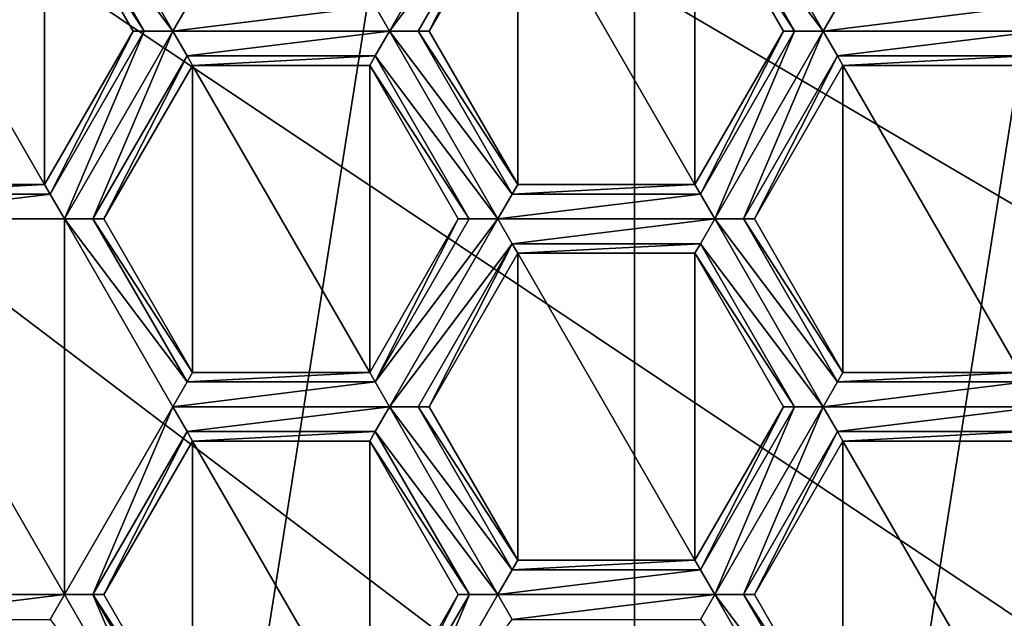
# Model space of a CAD drawing. Units: millimetres. Extents: x -23 to 23, y 0 to 174.
# Drawn here: x 0 to 4, y 94 to 96 of the extents above; entities that cross this region are included whole.
import ezdxf

# ---------------------------------------------------------------- set-up
doc = ezdxf.new("R2010")
doc.units = ezdxf.units.MM
doc.header["$LTSCALE"] = 101.851852
for name, color, linetype in [('1', 7, 'CONTINUOUS'), ('100', 7, 'CONTINUOUS'), ('101', 7, 'CONTINUOUS'), ('102', 7, 'CONTINUOUS'), ('103', 7, 'CONTINUOUS'), ('105', 7, 'CONTINUOUS'), ('106', 7, 'CONTINUOUS'), ('107', 7, 'CONTINUOUS'), ('117', 7, 'CONTINUOUS'), ('118', 7, 'CONTINUOUS'), ('119', 7, 'CONTINUOUS'), ('120', 7, 'CONTINUOUS'), ('121', 7, 'CONTINUOUS'), ('122', 7, 'CONTINUOUS'), ('123', 7, 'CONTINUOUS'), ('124', 7, 'CONTINUOUS'), ('134', 7, 'CONTINUOUS'), ('135', 7, 'CONTINUOUS'), ('136', 7, 'CONTINUOUS'), ('137', 7, 'CONTINUOUS'), ('138', 7, 'CONTINUOUS'), ('139', 7, 'CONTINUOUS'), ('140', 7, 'CONTINUOUS'), ('141', 7, 'CONTINUOUS'), ('23', 7, 'CONTINUOUS'), ('230', 7, 'CONTINUOUS'), ('231', 7, 'CONTINUOUS'), ('232', 7, 'CONTINUOUS'), ('233', 7, 'CONTINUOUS'), ('234', 7, 'CONTINUOUS'), ('235', 7, 'CONTINUOUS'), ('82', 7, 'CONTINUOUS'), ('83', 7, 'CONTINUOUS'), ('831', 7, 'CONTINUOUS'), ('832', 7, 'CONTINUOUS'), ('833', 7, 'CONTINUOUS'), ('834', 7, 'CONTINUOUS'), ('836', 7, 'CONTINUOUS'), ('84', 7, 'CONTINUOUS'), ('85', 7, 'CONTINUOUS'), ('86', 7, 'CONTINUOUS'), ('866', 7, 'CONTINUOUS'), ('867', 7, 'CONTINUOUS'), ('868', 7, 'CONTINUOUS'), ('869', 7, 'CONTINUOUS'), ('87', 7, 'CONTINUOUS'), ('870', 7, 'CONTINUOUS'), ('871', 7, 'CONTINUOUS'), ('872', 7, 'CONTINUOUS'), ('873', 7, 'CONTINUOUS'), ('875', 7, 'CONTINUOUS'), ('88', 7, 'CONTINUOUS'), ('883', 7, 'CONTINUOUS'), ('89', 7, 'CONTINUOUS'), ('90', 7, 'CONTINUOUS'), ('906', 7, 'CONTINUOUS'), ('91', 7, 'CONTINUOUS'), ('92', 7, 'CONTINUOUS'), ('93', 7, 'CONTINUOUS'), ('94', 7, 'CONTINUOUS'), ('95', 7, 'CONTINUOUS'), ('96', 7, 'CONTINUOUS'), ('97', 7, 'CONTINUOUS'), ('974', 7, 'CONTINUOUS'), ('98', 7, 'CONTINUOUS'), ('99', 7, 'CONTINUOUS')]:
    doc.layers.add(name, color=color, linetype=linetype)

msp = doc.modelspace()

# ---------------------------------------------------------------- linework, layer by layer
at = {"layer": '1', "linetype": 'Continuous'}
for points in [[(-16.5, 139, -17.5), (16.5, 139, -17.5), (16.5, 5, -17.5), (-16.5, 139, -17.5)], [(-16.5, 5, -17.5), (-16.5, 139, -17.5), (16.5, 5, -17.5), (-16.5, 5, -17.5)]]:
    msp.add_3dface(points, dxfattribs=at)
at = {"layer": '100', "color": 7, "linetype": 'Continuous', "true_color": 0xdff1ff}
for points in [[(2.0455, 95.8086, 111.025), (2.0255, 95.7738, 111.1114), (2.6905, 95.8086, 111.025), (2.0455, 95.8086, 111.025)], [(2.6905, 95.8086, 111.025), (2.0255, 95.7738, 111.1114), (2.7107, 95.7739, 111.1114), (2.6905, 95.8086, 111.025)], [(2.0255, 95.7738, 111.1114), (1.9733, 95.6836, 111.15), (2.7107, 95.7739, 111.1114), (2.0255, 95.7738, 111.1114)], [(2.7107, 95.7739, 111.1114), (1.9733, 95.6836, 111.15), (2.7627, 95.6836, 111.15), (2.7107, 95.7739, 111.1114)], [(1.9733, 95.6836, 111.15), (2.0254, 95.5935, 111.1115), (2.7627, 95.6836, 111.15), (1.9733, 95.6836, 111.15)], [(2.7627, 95.6836, 111.15), (2.0254, 95.5935, 111.1115), (2.7107, 95.5934, 111.1115), (2.7627, 95.6836, 111.15)], [(2.0254, 95.5935, 111.1115), (2.0455, 95.5586, 111.025), (2.7107, 95.5934, 111.1115), (2.0254, 95.5935, 111.1115)], [(2.0455, 95.5586, 111.025), (2.6905, 95.5586, 111.025), (2.7107, 95.5934, 111.1115), (2.0455, 95.5586, 111.025)]]:
    msp.add_3dface(points, dxfattribs=at)
at = {"layer": '101', "color": 7, "linetype": 'Continuous', "true_color": 0xdff1ff}
for points in [[(2.0455, 95.8086, 111.025), (2.6905, 95.8086, 111.025), (2.6905, 95.8086, 110.35), (2.0455, 95.8086, 111.025)], [(2.0455, 95.8086, 111.025), (2.6905, 95.8086, 110.35), (2.0455, 95.8086, 110.35), (2.0455, 95.8086, 111.025)]]:
    msp.add_3dface(points, dxfattribs=at)
at = {"layer": '102', "color": 7, "linetype": 'Continuous', "true_color": 0xdff1ff}
for points in [[(1.723, 96.3672, 110.35), (2.0455, 95.8086, 110.35), (2.0455, 96.9258, 110.35), (1.723, 96.3672, 110.35)], [(2.0455, 95.8086, 110.35), (2.6905, 95.8086, 110.35), (2.0455, 96.9258, 110.35), (2.0455, 95.8086, 110.35)], [(2.6905, 95.8086, 110.35), (2.6905, 96.9258, 110.35), (2.0455, 96.9258, 110.35), (2.6905, 95.8086, 110.35)], [(2.6905, 96.9258, 110.35), (2.6905, 95.8086, 110.35), (3.013, 96.3672, 110.35), (2.6905, 96.9258, 110.35)]]:
    msp.add_3dface(points, dxfattribs=at)
at = {"layer": '103', "color": 7, "linetype": 'Continuous', "true_color": 0xdff1ff}
for points in [[(2.6905, 96.9258, 110.35), (3.013, 96.3672, 110.35), (3.013, 96.3672, 111.025), (2.6905, 96.9258, 110.35)], [(2.6905, 96.9258, 111.025), (2.6905, 96.9258, 110.35), (3.013, 96.3672, 111.025), (2.6905, 96.9258, 111.025)]]:
    msp.add_3dface(points, dxfattribs=at)
at = {"layer": '105', "color": 7, "linetype": 'Continuous', "true_color": 0xdff1ff}
for points in [[(1.723, 96.3672, 111.025), (1.723, 96.3672, 110.35), (2.0455, 96.9258, 111.025), (1.723, 96.3672, 111.025)], [(1.723, 96.3672, 110.35), (2.0455, 96.9258, 110.35), (2.0455, 96.9258, 111.025), (1.723, 96.3672, 110.35)]]:
    msp.add_3dface(points, dxfattribs=at)
at = {"layer": '106', "color": 7, "linetype": 'Continuous', "true_color": 0xdff1ff}
for points in [[(1.723, 96.3672, 111.025), (2.0455, 95.8086, 111.025), (2.0455, 95.8086, 110.35), (1.723, 96.3672, 111.025)], [(1.723, 96.3672, 111.025), (2.0455, 95.8086, 110.35), (1.723, 96.3672, 110.35), (1.723, 96.3672, 111.025)]]:
    msp.add_3dface(points, dxfattribs=at)
at = {"layer": '107', "color": 7, "linetype": 'Continuous', "true_color": 0xdff1ff}
for points in [[(1.5266, 96.4574, 111.1114), (1.5787, 96.3672, 111.15), (1.9733, 97.0508, 111.15), (1.5266, 96.4574, 111.1114)], [(1.9733, 97.0508, 111.15), (1.5787, 96.3672, 111.15), (2.0255, 96.9607, 111.1115), (1.9733, 97.0508, 111.15)], [(1.5787, 96.3672, 111.15), (1.6827, 96.3673, 111.1115), (2.0255, 96.9607, 111.1115), (1.5787, 96.3672, 111.15)], [(1.6827, 96.3673, 111.1115), (1.723, 96.3672, 111.025), (2.0255, 96.9607, 111.1115), (1.6827, 96.3673, 111.1115)], [(1.723, 96.3672, 111.025), (2.0455, 96.9258, 111.025), (2.0255, 96.9607, 111.1115), (1.723, 96.3672, 111.025)]]:
    msp.add_3dface(points, dxfattribs=at)
at = {"layer": '117', "color": 7, "linetype": 'Continuous', "true_color": 0xdff1ff}
for points in [[(0.7893, 96.3672, 111.15), (0.3947, 97.0508, 111.15), (0.3425, 96.9606, 111.1114), (0.7893, 96.3672, 111.15)], [(0.7893, 96.3672, 111.15), (0.8413, 96.4573, 111.1115), (0.3947, 97.0508, 111.15), (0.7893, 96.3672, 111.15)], [(0.3225, 96.9258, 111.025), (0.6852, 96.3673, 111.1114), (0.3425, 96.9606, 111.1114), (0.3225, 96.9258, 111.025)], [(0.6852, 96.3673, 111.1114), (0.7893, 96.3672, 111.15), (0.3425, 96.9606, 111.1114), (0.6852, 96.3673, 111.1114)], [(0.645, 96.3672, 111.025), (0.6852, 96.3673, 111.1114), (0.3225, 96.9258, 111.025), (0.645, 96.3672, 111.025)]]:
    msp.add_3dface(points, dxfattribs=at)
at = {"layer": '118', "color": 7, "linetype": 'Continuous', "true_color": 0xdff1ff}
for points in [[(0.645, 96.3672, 111.025), (0.3225, 96.9258, 111.025), (0.3225, 96.9258, 110.35), (0.645, 96.3672, 111.025)], [(0.645, 96.3672, 111.025), (0.3225, 96.9258, 110.35), (0.645, 96.3672, 110.35), (0.645, 96.3672, 111.025)]]:
    msp.add_3dface(points, dxfattribs=at)
at = {"layer": '119', "color": 7, "linetype": 'Continuous', "true_color": 0xdff1ff}
for points in [[(0.3225, 95.8086, 110.35), (0.3225, 96.9258, 110.35), (-0.3225, 96.9258, 110.35), (0.3225, 95.8086, 110.35)], [(-0.3225, 95.8086, 110.35), (0.3225, 95.8086, 110.35), (-0.3225, 96.9258, 110.35), (-0.3225, 95.8086, 110.35)], [(0.645, 96.3672, 110.35), (0.3225, 96.9258, 110.35), (0.3225, 95.8086, 110.35), (0.645, 96.3672, 110.35)]]:
    msp.add_3dface(points, dxfattribs=at)
at = {"layer": '120', "color": 7, "linetype": 'Continuous', "true_color": 0xdff1ff}
for points in [[(0.3225, 95.8086, 111.025), (0.645, 96.3672, 111.025), (0.645, 96.3672, 110.35), (0.3225, 95.8086, 111.025)], [(0.3225, 95.8086, 111.025), (0.645, 96.3672, 110.35), (0.3225, 95.8086, 110.35), (0.3225, 95.8086, 111.025)]]:
    msp.add_3dface(points, dxfattribs=at)
at = {"layer": '121', "color": 7, "linetype": 'Continuous', "true_color": 0xdff1ff}
for points in [[(0.3225, 95.8086, 111.025), (0.3225, 95.8086, 110.35), (-0.3225, 95.8086, 111.025), (0.3225, 95.8086, 111.025)], [(0.3225, 95.8086, 110.35), (-0.3225, 95.8086, 110.35), (-0.3225, 95.8086, 111.025), (0.3225, 95.8086, 110.35)]]:
    msp.add_3dface(points, dxfattribs=at)
at = {"layer": '122', "color": 7, "linetype": 'Continuous', "true_color": 0xdff1ff}
for points in [[(0.3426, 95.7737, 111.1115), (0.3225, 95.8086, 111.025), (-0.3427, 95.7738, 111.1115), (0.3426, 95.7737, 111.1115)], [(0.3225, 95.8086, 111.025), (-0.3225, 95.8086, 111.025), (-0.3427, 95.7738, 111.1115), (0.3225, 95.8086, 111.025)], [(-0.3947, 95.6836, 111.15), (0.3426, 95.7737, 111.1115), (-0.3427, 95.7738, 111.1115), (-0.3947, 95.6836, 111.15)], [(0.3947, 95.6836, 111.15), (0.3426, 95.7737, 111.1115), (-0.3947, 95.6836, 111.15), (0.3947, 95.6836, 111.15)]]:
    msp.add_3dface(points, dxfattribs=at)
at = {"layer": '123', "color": 7, "linetype": 'Continuous', "true_color": 0xdff1ff}
for points in [[(0.3947, 95.6836, 111.15), (-0.3947, 95.6836, 111.15), (0.3947, 94.3164, 111.15), (0.3947, 95.6836, 111.15)], [(-0.3947, 95.6836, 111.15), (-0.3947, 94.3164, 111.15), (0.3947, 94.3164, 111.15), (-0.3947, 95.6836, 111.15)], [(0.7894, 95, 111.15), (0.3947, 95.6836, 111.15), (0.3947, 94.3164, 111.15), (0.7894, 95, 111.15)]]:
    msp.add_3dface(points, dxfattribs=at)
at = {"layer": '124', "color": 7, "linetype": 'Continuous', "true_color": 0xdff1ff}
for points in [[(0.3947, 94.3164, 111.15), (-0.3947, 94.3164, 111.15), (-0.3426, 94.2261, 111.1114), (0.3947, 94.3164, 111.15)], [(0.3947, 94.3164, 111.15), (-0.3426, 94.2261, 111.1114), (0.3427, 94.2261, 111.1115), (0.3947, 94.3164, 111.15)]]:
    msp.add_3dface(points, dxfattribs=at)
at = {"layer": '134', "color": 7, "linetype": 'Continuous', "true_color": 0xdff1ff}
for points in [[(1.829, 94.3164, 111.025), (1.5065, 93.7578, 111.025), (1.5267, 93.7231, 111.1114), (1.829, 94.3164, 111.025)], [(1.8692, 94.3163, 111.1115), (1.829, 94.3164, 111.025), (1.5267, 93.7231, 111.1114), (1.8692, 94.3163, 111.1115)], [(1.5787, 93.6328, 111.15), (1.8692, 94.3163, 111.1115), (1.5267, 93.7231, 111.1114), (1.5787, 93.6328, 111.15)], [(1.9733, 94.3164, 111.15), (1.8692, 94.3163, 111.1115), (1.5787, 93.6328, 111.15), (1.9733, 94.3164, 111.15)], [(1.9733, 94.3164, 111.15), (1.5787, 93.6328, 111.15), (2.0255, 94.2263, 111.1115), (1.9733, 94.3164, 111.15)]]:
    msp.add_3dface(points, dxfattribs=at)
at = {"layer": '135', "color": 7, "linetype": 'Continuous', "true_color": 0xdff1ff}
for points in [[(2.0455, 94.4414, 111.025), (2.0255, 94.4066, 111.1114), (2.6905, 94.4414, 111.025), (2.0455, 94.4414, 111.025)], [(2.6905, 94.4414, 111.025), (2.0255, 94.4066, 111.1114), (2.7107, 94.4067, 111.1114), (2.6905, 94.4414, 111.025)], [(2.0255, 94.4066, 111.1114), (1.9733, 94.3164, 111.15), (2.7107, 94.4067, 111.1114), (2.0255, 94.4066, 111.1114)], [(2.7107, 94.4067, 111.1114), (1.9733, 94.3164, 111.15), (2.7627, 94.3164, 111.15), (2.7107, 94.4067, 111.1114)], [(1.9733, 94.3164, 111.15), (2.0255, 94.2263, 111.1115), (2.7627, 94.3164, 111.15), (1.9733, 94.3164, 111.15)], [(2.7627, 94.3164, 111.15), (2.0255, 94.2263, 111.1115), (2.7107, 94.2263, 111.1115), (2.7627, 94.3164, 111.15)]]:
    msp.add_3dface(points, dxfattribs=at)
at = {"layer": '136', "color": 7, "linetype": 'Continuous', "true_color": 0xdff1ff}
for points in [[(3.013, 95, 111.025), (2.6905, 94.4414, 111.025), (2.7107, 94.4067, 111.1114), (3.013, 95, 111.025)], [(3.013, 95, 111.025), (2.7107, 94.4067, 111.1114), (3.0531, 95.0001, 111.1114), (3.013, 95, 111.025)], [(2.7107, 94.4067, 111.1114), (2.7627, 94.3164, 111.15), (3.0531, 95.0001, 111.1114), (2.7107, 94.4067, 111.1114)], [(3.0531, 95.0001, 111.1114), (2.7627, 94.3164, 111.15), (3.1573, 95, 111.15), (3.0531, 95.0001, 111.1114)], [(3.1573, 95, 111.15), (2.7627, 94.3164, 111.15), (2.8668, 94.3163, 111.1114), (3.1573, 95, 111.15)], [(3.2095, 94.9099, 111.1115), (3.1573, 95, 111.15), (2.8668, 94.3163, 111.1114), (3.2095, 94.9099, 111.1115)], [(2.907, 94.3164, 111.025), (3.2095, 94.9099, 111.1115), (2.8668, 94.3163, 111.1114), (2.907, 94.3164, 111.025)], [(3.2295, 94.875, 111.025), (3.2095, 94.9099, 111.1115), (2.907, 94.3164, 111.025), (3.2295, 94.875, 111.025)]]:
    msp.add_3dface(points, dxfattribs=at)
at = {"layer": '137', "color": 7, "linetype": 'Continuous', "true_color": 0xdff1ff}
for points in [[(2.7627, 95.6836, 111.15), (2.7107, 95.5934, 111.1115), (3.1573, 95, 111.15), (2.7627, 95.6836, 111.15)], [(2.7627, 95.6836, 111.15), (3.1573, 95, 111.15), (3.2095, 95.0902, 111.1114), (2.7627, 95.6836, 111.15)], [(2.8667, 95.6836, 111.1115), (2.7627, 95.6836, 111.15), (3.2095, 95.0902, 111.1114), (2.8667, 95.6836, 111.1115)], [(2.907, 95.6836, 111.025), (2.8667, 95.6836, 111.1115), (3.2295, 95.125, 111.025), (2.907, 95.6836, 111.025)], [(3.2295, 95.125, 111.025), (2.8667, 95.6836, 111.1115), (3.2095, 95.0902, 111.1114), (3.2295, 95.125, 111.025)], [(2.7107, 95.5934, 111.1115), (2.6905, 95.5586, 111.025), (3.0531, 95.0001, 111.1114), (2.7107, 95.5934, 111.1115)], [(2.7107, 95.5934, 111.1115), (3.0531, 95.0001, 111.1114), (3.1573, 95, 111.15), (2.7107, 95.5934, 111.1115)], [(2.6905, 95.5586, 111.025), (3.013, 95, 111.025), (3.0531, 95.0001, 111.1114), (2.6905, 95.5586, 111.025)]]:
    msp.add_3dface(points, dxfattribs=at)
at = {"layer": '138', "color": 7, "linetype": 'Continuous', "true_color": 0xdff1ff}
for points in [[(2.6905, 95.8086, 111.025), (2.7107, 95.7739, 111.1114), (3.013, 96.3672, 111.025), (2.6905, 95.8086, 111.025)], [(2.7107, 95.7739, 111.1114), (2.7627, 95.6836, 111.15), (3.0532, 96.3673, 111.1114), (2.7107, 95.7739, 111.1114)], [(3.013, 96.3672, 111.025), (2.7107, 95.7739, 111.1114), (3.0532, 96.3673, 111.1114), (3.013, 96.3672, 111.025)], [(3.0532, 96.3673, 111.1114), (2.7627, 95.6836, 111.15), (3.1574, 96.3672, 111.15), (3.0532, 96.3673, 111.1114)], [(2.7627, 95.6836, 111.15), (2.8667, 95.6836, 111.1115), (3.1574, 96.3672, 111.15), (2.7627, 95.6836, 111.15)], [(3.1574, 96.3672, 111.15), (2.8667, 95.6836, 111.1115), (3.2095, 96.2771, 111.1115), (3.1574, 96.3672, 111.15)], [(2.8667, 95.6836, 111.1115), (2.907, 95.6836, 111.025), (3.2095, 96.2771, 111.1115), (2.8667, 95.6836, 111.1115)], [(3.2095, 96.2771, 111.1115), (2.907, 95.6836, 111.025), (3.2295, 96.2422, 111.025), (3.2095, 96.2771, 111.1115)]]:
    msp.add_3dface(points, dxfattribs=at)
at = {"layer": '139', "color": 7, "linetype": 'Continuous', "true_color": 0xdff1ff}
for points in [[(2.6905, 95.8086, 110.35), (2.6905, 95.8086, 111.025), (3.013, 96.3672, 110.35), (2.6905, 95.8086, 110.35)], [(3.013, 96.3672, 110.35), (2.6905, 95.8086, 111.025), (3.013, 96.3672, 111.025), (3.013, 96.3672, 110.35)]]:
    msp.add_3dface(points, dxfattribs=at)
at = {"layer": '140', "color": 7, "linetype": 'Continuous', "true_color": 0xdff1ff}
for points in [[(2.7627, 97.0508, 111.15), (2.7107, 96.9606, 111.1115), (3.1574, 96.3672, 111.15), (2.7627, 97.0508, 111.15)], [(2.7627, 97.0508, 111.15), (3.1574, 96.3672, 111.15), (3.2096, 96.4573, 111.1114), (2.7627, 97.0508, 111.15)], [(2.7107, 96.9606, 111.1115), (2.6905, 96.9258, 111.025), (3.0532, 96.3673, 111.1114), (2.7107, 96.9606, 111.1115)], [(2.7107, 96.9606, 111.1115), (3.0532, 96.3673, 111.1114), (3.1574, 96.3672, 111.15), (2.7107, 96.9606, 111.1115)], [(2.6905, 96.9258, 111.025), (3.013, 96.3672, 111.025), (3.0532, 96.3673, 111.1114), (2.6905, 96.9258, 111.025)]]:
    msp.add_3dface(points, dxfattribs=at)
at = {"layer": '141', "color": 7, "linetype": 'Continuous', "true_color": 0xdff1ff}
for points in [[(3.2096, 96.4573, 111.1114), (3.1574, 96.3672, 111.15), (3.8946, 96.4574, 111.1114), (3.2096, 96.4573, 111.1114)], [(3.8946, 96.4574, 111.1114), (3.1574, 96.3672, 111.15), (3.9467, 96.3672, 111.15), (3.8946, 96.4574, 111.1114)], [(3.1574, 96.3672, 111.15), (3.2095, 96.2771, 111.1115), (3.9467, 96.3672, 111.15), (3.1574, 96.3672, 111.15)], [(3.9467, 96.3672, 111.15), (3.2095, 96.2771, 111.1115), (3.8947, 96.277, 111.1115), (3.9467, 96.3672, 111.15)], [(3.2095, 96.2771, 111.1115), (3.2295, 96.2422, 111.025), (3.8947, 96.277, 111.1115), (3.2095, 96.2771, 111.1115)], [(3.8947, 96.277, 111.1115), (3.2295, 96.2422, 111.025), (3.8745, 96.2422, 111.025), (3.8947, 96.277, 111.1115)]]:
    msp.add_3dface(points, dxfattribs=at)
at = {"layer": '23', "linetype": 'Continuous'}
for points in [[(14.5, 106.5, 85.5), (-14.5, 106.5, 85.5), (14.5, 91.6737, 85.5), (14.5, 106.5, 85.5)], [(14.5, 91.6737, 85.5), (-14.5, 106.5, 85.5), (13.1342, 90.2904, 85.5), (14.5, 91.6737, 85.5)], [(13.1342, 90.2904, 85.5), (-14.5, 106.5, 85.5), (11.7305, 88.9753, 85.5), (13.1342, 90.2904, 85.5)], [(11.7305, 88.9753, 85.5), (-14.5, 106.5, 85.5), (10.2645, 87.7339, 85.5), (11.7305, 88.9753, 85.5)], [(10.2645, 87.7339, 85.5), (-14.5, 106.5, 85.5), (8.743, 86.6015, 85.5), (10.2645, 87.7339, 85.5)], [(8.743, 86.6015, 85.5), (-14.5, 106.5, 85.5), (7.1533, 85.5951, 85.5), (8.743, 86.6015, 85.5)], [(7.1533, 85.5951, 85.5), (-14.5, 106.5, 85.5), (5.4954, 84.7431, 85.5), (7.1533, 85.5951, 85.5)], [(5.4954, 84.7431, 85.5), (-14.5, 106.5, 85.5), (3.762, 84.0848, 85.5), (5.4954, 84.7431, 85.5)], [(3.762, 84.0848, 85.5), (-14.5, 106.5, 85.5), (1.965, 83.6608, 85.5), (3.762, 84.0848, 85.5)], [(1.965, 83.6608, 85.5), (-14.5, 106.5, 85.5), (0.1178, 83.5008, 85.5), (1.965, 83.6608, 85.5)]]:
    msp.add_3dface(points, dxfattribs=at)
at = {"layer": '230', "color": 7, "linetype": 'Continuous', "true_color": 0xdff1ff}
for points in [[(2.7627, 94.3164, 111.15), (2.7107, 94.2263, 111.1115), (3.1573, 93.6328, 111.15), (2.7627, 94.3164, 111.15)], [(2.8668, 94.3163, 111.1114), (2.7627, 94.3164, 111.15), (3.2095, 93.723, 111.1114), (2.8668, 94.3163, 111.1114)], [(3.2095, 93.723, 111.1114), (2.7627, 94.3164, 111.15), (3.1573, 93.6328, 111.15), (3.2095, 93.723, 111.1114)], [(2.907, 94.3164, 111.025), (2.8668, 94.3163, 111.1114), (3.2295, 93.7578, 111.025), (2.907, 94.3164, 111.025)], [(3.2295, 93.7578, 111.025), (2.8668, 94.3163, 111.1114), (3.2095, 93.723, 111.1114), (3.2295, 93.7578, 111.025)]]:
    msp.add_3dface(points, dxfattribs=at)
at = {"layer": '231', "color": 7, "linetype": 'Continuous', "true_color": 0xdff1ff}
for points in [[(2.907, 94.3164, 111.025), (3.2295, 93.7578, 111.025), (3.2295, 93.7578, 110.35), (2.907, 94.3164, 111.025)], [(2.907, 94.3164, 111.025), (3.2295, 93.7578, 110.35), (2.907, 94.3164, 110.35), (2.907, 94.3164, 111.025)]]:
    msp.add_3dface(points, dxfattribs=at)
at = {"layer": '232', "color": 7, "linetype": 'Continuous', "true_color": 0xdff1ff}
for points in [[(2.907, 94.3164, 110.35), (3.2295, 93.7578, 110.35), (3.2295, 94.875, 110.35), (2.907, 94.3164, 110.35)], [(3.2295, 94.875, 110.35), (3.2295, 93.7578, 110.35), (3.8745, 93.7578, 110.35), (3.2295, 94.875, 110.35)], [(3.8745, 94.875, 110.35), (3.2295, 94.875, 110.35), (3.8745, 93.7578, 110.35), (3.8745, 94.875, 110.35)]]:
    msp.add_3dface(points, dxfattribs=at)
at = {"layer": '233', "color": 7, "linetype": 'Continuous', "true_color": 0xdff1ff}
for points in [[(3.2295, 94.875, 111.025), (2.907, 94.3164, 111.025), (2.907, 94.3164, 110.35), (3.2295, 94.875, 111.025)], [(3.2295, 94.875, 111.025), (2.907, 94.3164, 110.35), (3.2295, 94.875, 110.35), (3.2295, 94.875, 111.025)]]:
    msp.add_3dface(points, dxfattribs=at)
at = {"layer": '234', "color": 7, "linetype": 'Continuous', "true_color": 0xdff1ff}
for points in [[(3.2295, 94.875, 111.025), (3.2295, 94.875, 110.35), (3.8745, 94.875, 111.025), (3.2295, 94.875, 111.025)], [(3.2295, 94.875, 110.35), (3.8745, 94.875, 110.35), (3.8745, 94.875, 111.025), (3.2295, 94.875, 110.35)]]:
    msp.add_3dface(points, dxfattribs=at)
at = {"layer": '235', "color": 7, "linetype": 'Continuous', "true_color": 0xdff1ff}
for points in [[(3.2295, 95.125, 111.025), (3.2095, 95.0902, 111.1114), (3.8745, 95.125, 111.025), (3.2295, 95.125, 111.025)], [(3.8745, 95.125, 111.025), (3.2095, 95.0902, 111.1114), (3.8947, 95.0903, 111.1114), (3.8745, 95.125, 111.025)], [(3.2095, 95.0902, 111.1114), (3.1573, 95, 111.15), (3.8947, 95.0903, 111.1114), (3.2095, 95.0902, 111.1114)], [(3.8947, 95.0903, 111.1114), (3.1573, 95, 111.15), (3.9467, 95, 111.15), (3.8947, 95.0903, 111.1114)], [(3.1573, 95, 111.15), (3.2095, 94.9099, 111.1115), (3.9467, 95, 111.15), (3.1573, 95, 111.15)], [(3.9467, 95, 111.15), (3.2095, 94.9099, 111.1115), (3.8947, 94.9098, 111.1115), (3.9467, 95, 111.15)], [(3.2095, 94.9099, 111.1115), (3.2295, 94.875, 111.025), (3.8947, 94.9098, 111.1115), (3.2095, 94.9099, 111.1115)], [(3.2295, 94.875, 111.025), (3.8745, 94.875, 111.025), (3.8947, 94.9098, 111.1115), (3.2295, 94.875, 111.025)]]:
    msp.add_3dface(points, dxfattribs=at)
at = {"layer": '82', "color": 7, "linetype": 'Continuous', "true_color": 0xdff1ff}
for points in [[(1.5065, 96.2422, 111.025), (1.5065, 96.2422, 110.35), (1.829, 95.6836, 111.025), (1.5065, 96.2422, 111.025)], [(1.829, 95.6836, 111.025), (1.5065, 96.2422, 110.35), (1.829, 95.6836, 110.35), (1.829, 95.6836, 111.025)]]:
    msp.add_3dface(points, dxfattribs=at)
at = {"layer": '83', "color": 7, "linetype": 'Continuous', "true_color": 0xdff1ff}
for points in [[(0.8615, 96.2422, 110.35), (0.539, 95.6836, 110.35), (0.8615, 95.125, 110.35), (0.8615, 96.2422, 110.35)], [(1.5065, 96.2422, 110.35), (0.8615, 96.2422, 110.35), (1.5065, 95.125, 110.35), (1.5065, 96.2422, 110.35)], [(1.5065, 95.125, 110.35), (0.8615, 96.2422, 110.35), (0.8615, 95.125, 110.35), (1.5065, 95.125, 110.35)], [(1.829, 95.6836, 110.35), (1.5065, 96.2422, 110.35), (1.5065, 95.125, 110.35), (1.829, 95.6836, 110.35)]]:
    msp.add_3dface(points, dxfattribs=at)
at = {"layer": '831', "color": 7, "linetype": 'Continuous', "true_color": 0xdff1ff}
for points in [[(3.2295, 96.2422, 110.35), (2.907, 95.6836, 110.35), (3.2295, 95.125, 110.35), (3.2295, 96.2422, 110.35)], [(3.8745, 96.2422, 110.35), (3.2295, 96.2422, 110.35), (3.8745, 95.125, 110.35), (3.8745, 96.2422, 110.35)], [(3.8745, 95.125, 110.35), (3.2295, 96.2422, 110.35), (3.2295, 95.125, 110.35), (3.8745, 95.125, 110.35)]]:
    msp.add_3dface(points, dxfattribs=at)
at = {"layer": '832', "color": 7, "linetype": 'Continuous', "true_color": 0xdff1ff}
for points in [[(3.2295, 96.2422, 111.025), (2.907, 95.6836, 111.025), (2.907, 95.6836, 110.35), (3.2295, 96.2422, 111.025)], [(3.2295, 96.2422, 111.025), (2.907, 95.6836, 110.35), (3.2295, 96.2422, 110.35), (3.2295, 96.2422, 111.025)]]:
    msp.add_3dface(points, dxfattribs=at)
at = {"layer": '833', "color": 7, "linetype": 'Continuous', "true_color": 0xdff1ff}
for points in [[(2.907, 95.6836, 111.025), (3.2295, 95.125, 111.025), (3.2295, 95.125, 110.35), (2.907, 95.6836, 111.025)], [(2.907, 95.6836, 110.35), (2.907, 95.6836, 111.025), (3.2295, 95.125, 110.35), (2.907, 95.6836, 110.35)]]:
    msp.add_3dface(points, dxfattribs=at)
at = {"layer": '834', "color": 7, "linetype": 'Continuous', "true_color": 0xdff1ff}
for points in [[(3.2295, 95.125, 111.025), (3.8745, 95.125, 111.025), (3.8745, 95.125, 110.35), (3.2295, 95.125, 111.025)], [(3.2295, 95.125, 111.025), (3.8745, 95.125, 110.35), (3.2295, 95.125, 110.35), (3.2295, 95.125, 111.025)]]:
    msp.add_3dface(points, dxfattribs=at)
at = {"layer": '836', "color": 7, "linetype": 'Continuous', "true_color": 0xdff1ff}
for points in [[(3.8745, 96.2422, 111.025), (3.2295, 96.2422, 111.025), (3.2295, 96.2422, 110.35), (3.8745, 96.2422, 111.025)], [(3.8745, 96.2422, 110.35), (3.8745, 96.2422, 111.025), (3.2295, 96.2422, 110.35), (3.8745, 96.2422, 110.35)]]:
    msp.add_3dface(points, dxfattribs=at)
at = {"layer": '84', "color": 7, "linetype": 'Continuous', "true_color": 0xdff1ff}
for points in [[(0.539, 95.6836, 110.35), (0.8615, 96.2422, 110.35), (0.8615, 96.2422, 111.025), (0.539, 95.6836, 110.35)], [(0.539, 95.6836, 111.025), (0.539, 95.6836, 110.35), (0.8615, 96.2422, 111.025), (0.539, 95.6836, 111.025)]]:
    msp.add_3dface(points, dxfattribs=at)
at = {"layer": '85', "color": 7, "linetype": 'Continuous', "true_color": 0xdff1ff}
for points in [[(0.8615, 95.125, 110.35), (0.539, 95.6836, 110.35), (0.539, 95.6836, 111.025), (0.8615, 95.125, 110.35)], [(0.8615, 95.125, 110.35), (0.539, 95.6836, 111.025), (0.8615, 95.125, 111.025), (0.8615, 95.125, 110.35)]]:
    msp.add_3dface(points, dxfattribs=at)
at = {"layer": '86', "color": 7, "linetype": 'Continuous', "true_color": 0xdff1ff}
for points in [[(1.5065, 95.125, 110.35), (0.8615, 95.125, 110.35), (0.8615, 95.125, 111.025), (1.5065, 95.125, 110.35)], [(1.5065, 95.125, 110.35), (0.8615, 95.125, 111.025), (1.5065, 95.125, 111.025), (1.5065, 95.125, 110.35)]]:
    msp.add_3dface(points, dxfattribs=at)
at = {"layer": '866', "color": 7, "linetype": 'Continuous', "true_color": 0xdff1ff}
for points in [[(3.013, 95, 110.35), (2.6905, 94.4414, 110.35), (2.6905, 94.4414, 111.025), (3.013, 95, 110.35)], [(3.013, 95, 111.025), (3.013, 95, 110.35), (2.6905, 94.4414, 111.025), (3.013, 95, 111.025)]]:
    msp.add_3dface(points, dxfattribs=at)
at = {"layer": '867', "color": 7, "linetype": 'Continuous', "true_color": 0xdff1ff}
for points in [[(2.0455, 94.4414, 110.35), (2.0455, 94.4414, 111.025), (2.6905, 94.4414, 110.35), (2.0455, 94.4414, 110.35)], [(2.6905, 94.4414, 110.35), (2.0455, 94.4414, 111.025), (2.6905, 94.4414, 111.025), (2.6905, 94.4414, 110.35)]]:
    msp.add_3dface(points, dxfattribs=at)
at = {"layer": '868', "color": 7, "linetype": 'Continuous', "true_color": 0xdff1ff}
for points in [[(1.5065, 93.7578, 111.025), (1.829, 94.3164, 111.025), (1.829, 94.3164, 110.35), (1.5065, 93.7578, 111.025)], [(1.5065, 93.7578, 111.025), (1.829, 94.3164, 110.35), (1.5065, 93.7578, 110.35), (1.5065, 93.7578, 111.025)]]:
    msp.add_3dface(points, dxfattribs=at)
at = {"layer": '869', "color": 7, "linetype": 'Continuous', "true_color": 0xdff1ff}
for points in [[(0.539, 94.3164, 110.35), (0.8615, 93.7578, 110.35), (0.8615, 94.875, 110.35), (0.539, 94.3164, 110.35)], [(1.5065, 93.7578, 110.35), (1.5065, 94.875, 110.35), (0.8615, 94.875, 110.35), (1.5065, 93.7578, 110.35)], [(0.8615, 93.7578, 110.35), (1.5065, 93.7578, 110.35), (0.8615, 94.875, 110.35), (0.8615, 93.7578, 110.35)], [(1.5065, 93.7578, 110.35), (1.829, 94.3164, 110.35), (1.5065, 94.875, 110.35), (1.5065, 93.7578, 110.35)]]:
    msp.add_3dface(points, dxfattribs=at)
at = {"layer": '87', "color": 7, "linetype": 'Continuous', "true_color": 0xdff1ff}
for points in [[(1.829, 95.6836, 111.025), (1.829, 95.6836, 110.35), (1.5065, 95.125, 111.025), (1.829, 95.6836, 111.025)], [(1.829, 95.6836, 110.35), (1.5065, 95.125, 110.35), (1.5065, 95.125, 111.025), (1.829, 95.6836, 110.35)]]:
    msp.add_3dface(points, dxfattribs=at)
at = {"layer": '870', "color": 7, "linetype": 'Continuous', "true_color": 0xdff1ff}
for points in [[(1.829, 94.3164, 111.025), (1.5065, 94.875, 111.025), (1.5065, 94.875, 110.35), (1.829, 94.3164, 111.025)], [(1.829, 94.3164, 110.35), (1.829, 94.3164, 111.025), (1.5065, 94.875, 110.35), (1.829, 94.3164, 110.35)]]:
    msp.add_3dface(points, dxfattribs=at)
at = {"layer": '871', "color": 7, "linetype": 'Continuous', "true_color": 0xdff1ff}
for points in [[(1.5065, 94.875, 111.025), (0.8615, 94.875, 111.025), (0.8615, 94.875, 110.35), (1.5065, 94.875, 111.025)], [(1.5065, 94.875, 110.35), (1.5065, 94.875, 111.025), (0.8615, 94.875, 110.35), (1.5065, 94.875, 110.35)]]:
    msp.add_3dface(points, dxfattribs=at)
at = {"layer": '872', "color": 7, "linetype": 'Continuous', "true_color": 0xdff1ff}
for points in [[(0.8615, 94.875, 111.025), (0.539, 94.3164, 110.35), (0.8615, 94.875, 110.35), (0.8615, 94.875, 111.025)], [(0.539, 94.3164, 110.35), (0.8615, 94.875, 111.025), (0.539, 94.3164, 111.025), (0.539, 94.3164, 110.35)]]:
    msp.add_3dface(points, dxfattribs=at)
at = {"layer": '873', "color": 7, "linetype": 'Continuous', "true_color": 0xdff1ff}
for points in [[(0.8615, 93.7578, 111.025), (0.8615, 93.7578, 110.35), (0.539, 94.3164, 111.025), (0.8615, 93.7578, 111.025)], [(0.8615, 93.7578, 110.35), (0.539, 94.3164, 110.35), (0.539, 94.3164, 111.025), (0.8615, 93.7578, 110.35)]]:
    msp.add_3dface(points, dxfattribs=at)
at = {"layer": '875', "color": 7, "linetype": 'Continuous', "true_color": 0xdff1ff}
for points in [[(0.3947, 94.3164, 111.15), (0.3427, 94.2261, 111.1115), (0.7893, 93.6328, 111.15), (0.3947, 94.3164, 111.15)], [(0.3947, 94.3164, 111.15), (0.7893, 93.6328, 111.15), (0.4988, 94.3165, 111.1115), (0.3947, 94.3164, 111.15)], [(0.7893, 93.6328, 111.15), (0.8413, 93.723, 111.1115), (0.4988, 94.3165, 111.1115), (0.7893, 93.6328, 111.15)], [(0.8413, 93.723, 111.1115), (0.8615, 93.7578, 111.025), (0.4988, 94.3165, 111.1115), (0.8413, 93.723, 111.1115)], [(0.8615, 93.7578, 111.025), (0.539, 94.3164, 111.025), (0.4988, 94.3165, 111.1115), (0.8615, 93.7578, 111.025)]]:
    msp.add_3dface(points, dxfattribs=at)
at = {"layer": '88', "color": 7, "linetype": 'Continuous', "true_color": 0xdff1ff}
for points in [[(1.829, 95.6836, 111.025), (1.5065, 95.125, 111.025), (1.5265, 95.0901, 111.1115), (1.829, 95.6836, 111.025)], [(1.8691, 95.6837, 111.1114), (1.829, 95.6836, 111.025), (1.5265, 95.0901, 111.1115), (1.8691, 95.6837, 111.1114)], [(1.9733, 95.6836, 111.15), (1.8691, 95.6837, 111.1114), (1.5265, 95.0901, 111.1115), (1.9733, 95.6836, 111.15)], [(1.5787, 95, 111.15), (1.9733, 95.6836, 111.15), (1.5265, 95.0901, 111.1115), (1.5787, 95, 111.15)], [(2.0254, 95.5935, 111.1115), (1.9733, 95.6836, 111.15), (1.5787, 95, 111.15), (2.0254, 95.5935, 111.1115)], [(1.6829, 94.9999, 111.1114), (2.0254, 95.5935, 111.1115), (1.5787, 95, 111.15), (1.6829, 94.9999, 111.1114)], [(1.723, 95, 111.025), (2.0254, 95.5935, 111.1115), (1.6829, 94.9999, 111.1114), (1.723, 95, 111.025)], [(2.0455, 95.5586, 111.025), (2.0254, 95.5935, 111.1115), (1.723, 95, 111.025), (2.0455, 95.5586, 111.025)]]:
    msp.add_3dface(points, dxfattribs=at)
at = {"layer": '883', "color": 7, "linetype": 'Continuous', "true_color": 0xdff1ff}
for points in [[(0.7894, 95, 111.15), (0.3947, 94.3164, 111.15), (0.4988, 94.3165, 111.1115), (0.7894, 95, 111.15)], [(0.8414, 94.9097, 111.1114), (0.7894, 95, 111.15), (0.4988, 94.3165, 111.1115), (0.8414, 94.9097, 111.1114)], [(0.539, 94.3164, 111.025), (0.8414, 94.9097, 111.1114), (0.4988, 94.3165, 111.1115), (0.539, 94.3164, 111.025)], [(0.8615, 94.875, 111.025), (0.8414, 94.9097, 111.1114), (0.539, 94.3164, 111.025), (0.8615, 94.875, 111.025)]]:
    msp.add_3dface(points, dxfattribs=at)
at = {"layer": '89', "color": 7, "linetype": 'Continuous', "true_color": 0xdff1ff}
for points in [[(1.5265, 96.277, 111.1114), (1.9733, 95.6836, 111.15), (1.5787, 96.3672, 111.15), (1.5265, 96.277, 111.1114)], [(1.6827, 96.3673, 111.1115), (1.5787, 96.3672, 111.15), (2.0255, 95.7738, 111.1114), (1.6827, 96.3673, 111.1115)], [(1.5787, 96.3672, 111.15), (1.9733, 95.6836, 111.15), (2.0255, 95.7738, 111.1114), (1.5787, 96.3672, 111.15)], [(1.723, 96.3672, 111.025), (1.6827, 96.3673, 111.1115), (2.0455, 95.8086, 111.025), (1.723, 96.3672, 111.025)], [(2.0455, 95.8086, 111.025), (1.6827, 96.3673, 111.1115), (2.0255, 95.7738, 111.1114), (2.0455, 95.8086, 111.025)], [(1.5065, 96.2422, 111.025), (1.8691, 95.6837, 111.1114), (1.5265, 96.277, 111.1114), (1.5065, 96.2422, 111.025)], [(1.8691, 95.6837, 111.1114), (1.9733, 95.6836, 111.15), (1.5265, 96.277, 111.1114), (1.8691, 95.6837, 111.1114)], [(1.5065, 96.2422, 111.025), (1.829, 95.6836, 111.025), (1.8691, 95.6837, 111.1114), (1.5065, 96.2422, 111.025)]]:
    msp.add_3dface(points, dxfattribs=at)
at = {"layer": '90', "color": 7, "linetype": 'Continuous', "true_color": 0xdff1ff}
for points in [[(0.7893, 96.3672, 111.15), (1.5787, 96.3672, 111.15), (1.5266, 96.4574, 111.1114), (0.7893, 96.3672, 111.15)], [(0.8413, 96.4573, 111.1115), (0.7893, 96.3672, 111.15), (1.5266, 96.4574, 111.1114), (0.8413, 96.4573, 111.1115)], [(0.8414, 96.2769, 111.1114), (1.5787, 96.3672, 111.15), (0.7893, 96.3672, 111.15), (0.8414, 96.2769, 111.1114)], [(1.5265, 96.277, 111.1114), (1.5787, 96.3672, 111.15), (0.8414, 96.2769, 111.1114), (1.5265, 96.277, 111.1114)], [(0.8615, 96.2422, 111.025), (1.5265, 96.277, 111.1114), (0.8414, 96.2769, 111.1114), (0.8615, 96.2422, 111.025)], [(0.8615, 96.2422, 111.025), (1.5065, 96.2422, 111.025), (1.5265, 96.277, 111.1114), (0.8615, 96.2422, 111.025)]]:
    msp.add_3dface(points, dxfattribs=at)
at = {"layer": '906', "color": 7, "linetype": 'Continuous', "true_color": 0xdff1ff}
for points in [[(1.5065, 96.2422, 110.35), (1.5065, 96.2422, 111.025), (0.8615, 96.2422, 110.35), (1.5065, 96.2422, 110.35)], [(0.8615, 96.2422, 110.35), (1.5065, 96.2422, 111.025), (0.8615, 96.2422, 111.025), (0.8615, 96.2422, 110.35)]]:
    msp.add_3dface(points, dxfattribs=at)
at = {"layer": '91', "color": 7, "linetype": 'Continuous', "true_color": 0xdff1ff}
for points in [[(0.3225, 95.8086, 111.025), (0.3426, 95.7737, 111.1115), (0.645, 96.3672, 111.025), (0.3225, 95.8086, 111.025)], [(0.3426, 95.7737, 111.1115), (0.3947, 95.6836, 111.15), (0.6852, 96.3673, 111.1114), (0.3426, 95.7737, 111.1115)], [(0.645, 96.3672, 111.025), (0.3426, 95.7737, 111.1115), (0.6852, 96.3673, 111.1114), (0.645, 96.3672, 111.025)], [(0.3947, 95.6836, 111.15), (0.7893, 96.3672, 111.15), (0.6852, 96.3673, 111.1114), (0.3947, 95.6836, 111.15)], [(0.4989, 95.6835, 111.1114), (0.7893, 96.3672, 111.15), (0.3947, 95.6836, 111.15), (0.4989, 95.6835, 111.1114)], [(0.8414, 96.2769, 111.1114), (0.7893, 96.3672, 111.15), (0.4989, 95.6835, 111.1114), (0.8414, 96.2769, 111.1114)], [(0.539, 95.6836, 111.025), (0.8414, 96.2769, 111.1114), (0.4989, 95.6835, 111.1114), (0.539, 95.6836, 111.025)], [(0.539, 95.6836, 111.025), (0.8615, 96.2422, 111.025), (0.8414, 96.2769, 111.1114), (0.539, 95.6836, 111.025)]]:
    msp.add_3dface(points, dxfattribs=at)
at = {"layer": '92', "color": 7, "linetype": 'Continuous', "true_color": 0xdff1ff}
for points in [[(0.4989, 95.6835, 111.1114), (0.3947, 95.6836, 111.15), (0.8416, 95.0902, 111.1114), (0.4989, 95.6835, 111.1114)], [(0.8416, 95.0902, 111.1114), (0.3947, 95.6836, 111.15), (0.7894, 95, 111.15), (0.8416, 95.0902, 111.1114)], [(0.8615, 95.125, 111.025), (0.539, 95.6836, 111.025), (0.4989, 95.6835, 111.1114), (0.8615, 95.125, 111.025)], [(0.8615, 95.125, 111.025), (0.4989, 95.6835, 111.1114), (0.8416, 95.0902, 111.1114), (0.8615, 95.125, 111.025)]]:
    msp.add_3dface(points, dxfattribs=at)
at = {"layer": '93', "color": 7, "linetype": 'Continuous', "true_color": 0xdff1ff}
for points in [[(1.5065, 95.125, 111.025), (0.8615, 95.125, 111.025), (0.8416, 95.0902, 111.1114), (1.5065, 95.125, 111.025)], [(1.5265, 95.0901, 111.1115), (1.5065, 95.125, 111.025), (0.8416, 95.0902, 111.1114), (1.5265, 95.0901, 111.1115)], [(1.5265, 95.0901, 111.1115), (0.8416, 95.0902, 111.1114), (0.7894, 95, 111.15), (1.5265, 95.0901, 111.1115)], [(1.5787, 95, 111.15), (1.5265, 95.0901, 111.1115), (0.7894, 95, 111.15), (1.5787, 95, 111.15)], [(1.5787, 95, 111.15), (0.7894, 95, 111.15), (0.8414, 94.9097, 111.1114), (1.5787, 95, 111.15)], [(1.5267, 94.9098, 111.1115), (1.5787, 95, 111.15), (0.8414, 94.9097, 111.1114), (1.5267, 94.9098, 111.1115)], [(0.8615, 94.875, 111.025), (1.5267, 94.9098, 111.1115), (0.8414, 94.9097, 111.1114), (0.8615, 94.875, 111.025)], [(1.5065, 94.875, 111.025), (1.5267, 94.9098, 111.1115), (0.8615, 94.875, 111.025), (1.5065, 94.875, 111.025)]]:
    msp.add_3dface(points, dxfattribs=at)
at = {"layer": '94', "color": 7, "linetype": 'Continuous', "true_color": 0xdff1ff}
for points in [[(1.5787, 95, 111.15), (1.5267, 94.9098, 111.1115), (1.9733, 94.3164, 111.15), (1.5787, 95, 111.15)], [(1.6829, 94.9999, 111.1114), (1.5787, 95, 111.15), (2.0255, 94.4066, 111.1114), (1.6829, 94.9999, 111.1114)], [(2.0255, 94.4066, 111.1114), (1.5787, 95, 111.15), (1.9733, 94.3164, 111.15), (2.0255, 94.4066, 111.1114)], [(1.723, 95, 111.025), (1.6829, 94.9999, 111.1114), (2.0455, 94.4414, 111.025), (1.723, 95, 111.025)], [(2.0455, 94.4414, 111.025), (1.6829, 94.9999, 111.1114), (2.0255, 94.4066, 111.1114), (2.0455, 94.4414, 111.025)], [(1.5267, 94.9098, 111.1115), (1.5065, 94.875, 111.025), (1.8692, 94.3163, 111.1115), (1.5267, 94.9098, 111.1115)], [(1.9733, 94.3164, 111.15), (1.5267, 94.9098, 111.1115), (1.8692, 94.3163, 111.1115), (1.9733, 94.3164, 111.15)], [(1.8692, 94.3163, 111.1115), (1.5065, 94.875, 111.025), (1.829, 94.3164, 111.025), (1.8692, 94.3163, 111.1115)]]:
    msp.add_3dface(points, dxfattribs=at)
at = {"layer": '95', "color": 7, "linetype": 'Continuous', "true_color": 0xdff1ff}
for points in [[(1.723, 95, 111.025), (2.0455, 94.4414, 111.025), (2.0455, 94.4414, 110.35), (1.723, 95, 111.025)], [(1.723, 95, 111.025), (2.0455, 94.4414, 110.35), (1.723, 95, 110.35), (1.723, 95, 111.025)]]:
    msp.add_3dface(points, dxfattribs=at)
at = {"layer": '96', "color": 7, "linetype": 'Continuous', "true_color": 0xdff1ff}
for points in [[(1.723, 95, 110.35), (2.0455, 94.4414, 110.35), (2.0455, 95.5586, 110.35), (1.723, 95, 110.35)], [(2.0455, 94.4414, 110.35), (2.6905, 94.4414, 110.35), (2.0455, 95.5586, 110.35), (2.0455, 94.4414, 110.35)], [(2.6905, 94.4414, 110.35), (2.6905, 95.5586, 110.35), (2.0455, 95.5586, 110.35), (2.6905, 94.4414, 110.35)], [(3.013, 95, 110.35), (2.6905, 95.5586, 110.35), (2.6905, 94.4414, 110.35), (3.013, 95, 110.35)]]:
    msp.add_3dface(points, dxfattribs=at)
at = {"layer": '97', "color": 7, "linetype": 'Continuous', "true_color": 0xdff1ff}
for points in [[(2.6905, 95.5586, 110.35), (3.013, 95, 110.35), (3.013, 95, 111.025), (2.6905, 95.5586, 110.35)], [(2.6905, 95.5586, 111.025), (2.6905, 95.5586, 110.35), (3.013, 95, 111.025), (2.6905, 95.5586, 111.025)]]:
    msp.add_3dface(points, dxfattribs=at)
at = {"layer": '974', "linetype": 'Continuous'}
for points in [[(2.47, 102.609, 87.5), (0, 87, 87.5), (0, 103, 87.5), (2.47, 102.609, 87.5)], [(2.47, 87.391, 87.5), (0, 87, 87.5), (2.47, 102.609, 87.5), (2.47, 87.391, 87.5)], [(4.6996, 101.4735, 87.5), (2.47, 87.391, 87.5), (2.47, 102.609, 87.5), (4.6996, 101.4735, 87.5)], [(4.6996, 88.5265, 87.5), (2.47, 87.391, 87.5), (4.6996, 101.4735, 87.5), (4.6996, 88.5265, 87.5)]]:
    msp.add_3dface(points, dxfattribs=at)
at = {"layer": '98', "color": 7, "linetype": 'Continuous', "true_color": 0xdff1ff}
for points in [[(2.0455, 95.5586, 111.025), (2.0455, 95.5586, 110.35), (2.6905, 95.5586, 111.025), (2.0455, 95.5586, 111.025)], [(2.0455, 95.5586, 110.35), (2.6905, 95.5586, 110.35), (2.6905, 95.5586, 111.025), (2.0455, 95.5586, 110.35)]]:
    msp.add_3dface(points, dxfattribs=at)
at = {"layer": '99', "color": 7, "linetype": 'Continuous', "true_color": 0xdff1ff}
for points in [[(2.0455, 95.5586, 111.025), (1.723, 95, 111.025), (1.723, 95, 110.35), (2.0455, 95.5586, 111.025)], [(2.0455, 95.5586, 111.025), (1.723, 95, 110.35), (2.0455, 95.5586, 110.35), (2.0455, 95.5586, 111.025)]]:
    msp.add_3dface(points, dxfattribs=at)

doc.saveas('drawing.dxf')
